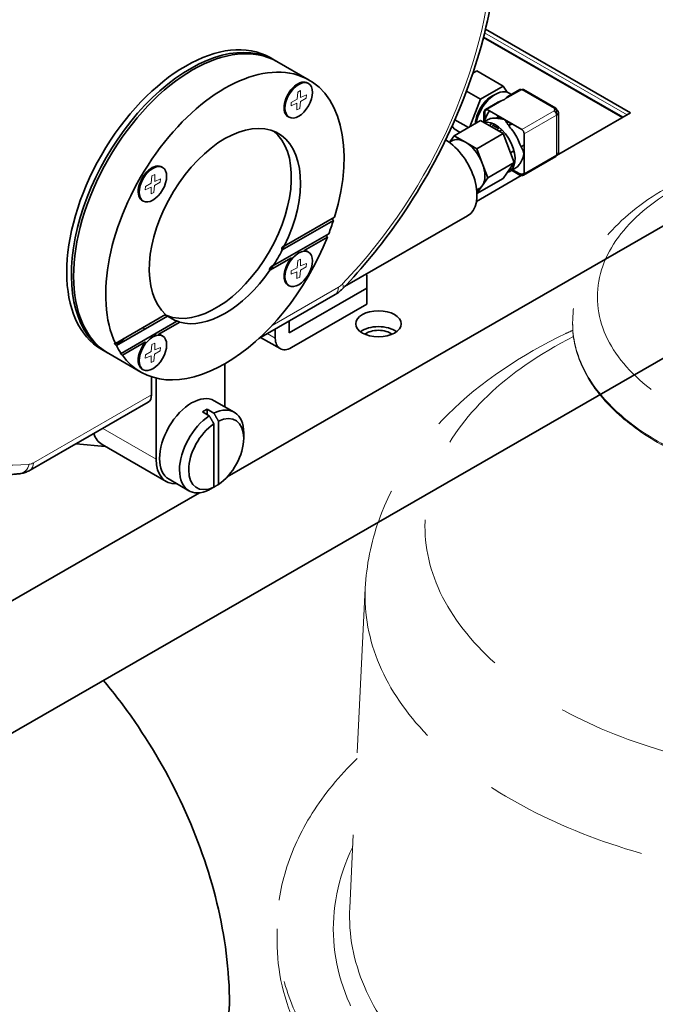
# Model space of a CAD drawing. Units: millimetres. Extents: x 262 to 4456, y 140 to 3197.
# Drawn here: x 3812 to 4008, y 2558 to 2862 of the extents above; entities that cross this region are included whole.
import ezdxf

# ---------------------------------------------------------------- set-up
doc = ezdxf.new("R2010")
doc.units = ezdxf.units.MM
doc.header["$LTSCALE"] = 8
doc.linetypes.add('HIDDEN', pattern=[9.525, 6.35, -3.175])
for name, color, linetype, lineweight in [('HIDDEN1', 3, 'HIDDEN', 18), ('実線(中線)', 5, 'Continuous', 35), ('実線(細線)', 16, 'Continuous', 18)]:
    doc.layers.add(name, color=color, linetype=linetype, lineweight=lineweight)

msp = doc.modelspace()

# ---------------------------------------------------------------- linework, layer by layer
at = {"layer": 'HIDDEN1'}
for p, q in [((3982.645, 2768.017), (3982.645, 2768.389)), ((3918.67, 2686.428), (3913.884, 2587.853)), ((3891.445, 2577.529), (3891.445, 2581.371))]:
    msp.add_line(p, q, dxfattribs=at)
msp.add_ellipse((4072.645, 2776.335), major_axis=(-82.353, 0), ratio=0.5758617, dxfattribs=at)
for centre, major_axis, start_param, end_param in [((4072.645, 2768.389), (-90, 0), 0, 3.1415927), ((4072.645, 2768.017), (-90, 0), 0, 3.1415927), ((4072.645, 2705.629), (135.556, 0), 2.2943673, 7.1304106), ((4072.645, 2683.948), (-154.035, 0), 6.2552302, 9.4527331), ((4072.645, 2581.371), (-181.2, 0), 5.7551788, 9.9527845), ((4072.645, 2581.371), (-163.819, 0), 6.012418, 9.6955453), ((4072.645, 2585.297), (158.823, 0), 3.1136375, 6.3111404), ((4072.645, 2577.529), (-181.2, 0), 0, 3.1415927)]:
    msp.add_ellipse(centre, major_axis=major_axis, ratio=0.5758617, start_param=start_param, end_param=end_param, dxfattribs=at)
for points, knots in [([(4162.645, 2768.389), (4162.645, 2773.985), (4161.326, 2779.558), (4156.266, 2790.309), (4152.352, 2795.416), (4142.026, 2805.039), (4135.336, 2809.404), (4120.016, 2816.673), (4111.321, 2819.519), (4093.019, 2823.367), (4083.422, 2824.378), (4064.232, 2824.528), (4054.644, 2823.674), (4036.308, 2820.16), (4027.568, 2817.494), (4011.735, 2810.453), (4004.652, 2806.068), (3993.15, 2795.828), (3988.648, 2789.984), (3983.764, 2778.701), (3982.645, 2773.553), (3982.645, 2768.389)], [4.4974994, 4.4974994, 4.4974994, 4.4974994, 4.7621813, 4.7621813, 5.0509765, 5.0509765, 5.3791355, 5.3791355, 5.7182907, 5.7182907, 6.0547785, 6.0547785, 6.3896346, 6.3896346, 6.7258792, 6.7258792, 7.0649662, 7.0649662, 7.3948358, 7.3948358, 7.6390921, 7.6390921, 7.6390921, 7.6390921]), ([(3982.709, 2766.062), (3981.988, 2765.731), (3981.271, 2765.395), (3966.772, 2758.474), (3954.37, 2750.224), (3934.789, 2730.759), (3927.229, 2719.737), (3920.451, 2700.609), (3919.016, 2693.555), (3918.67, 2686.428)], [6.17155239, 6.17155239, 6.17155239, 6.17155239, 6.18984944, 6.18984944, 6.5435292, 6.5435292, 6.86729413, 6.86729413, 7.04062835, 7.04062835, 7.04062835, 7.04062835])]:
    msp.add_open_spline(points, degree=3, knots=knots, dxfattribs=at)
at = {"layer": '実線(中線)'}
for p, q in [((3955.765, 2858.982), (4000.52, 2833.21)), ((3998.008, 2831.763), (3955.141, 2856.449)), ((3998.128, 2831.833), (3955.172, 2856.57)), ((3890.705, 2849.405), (3889.291, 2850.22)), ((3891.412, 2848.998), (3901.311, 2843.297)), ((3953.05, 2846.091), (3951.883, 2845.419)), ((3952.063, 2845.522), (3951.941, 2845.592)), ((3961.182, 2841.408), (3953.05, 2846.091)), ((3954.241, 2837.411), (3949.927, 2839.896)), ((3954.241, 2837.411), (3961.182, 2841.408)), ((3961.182, 2841.408), (3962.485, 2839.549)), ((3962.701, 2838.235), (3966.396, 2840.363)), ((3963.809, 2838.873), (3963.092, 2839.286)), ((3967.469, 2840.363), (3977.456, 2834.611)), ((3950.934, 2828.884), (3954.241, 2837.411)), ((3955.754, 2834.234), (3959.448, 2836.362)), ((3955.215, 2830.327), (3955.215, 2833.303)), ((3956.293, 2834.18), (3955.53, 2833.741)), ((3955.53, 2833.741), (3955.53, 2832.865)), ((3955.53, 2830.509), (3955.53, 2832.865)), ((3961.611, 2831.118), (3956.29, 2834.182)), ((3977.671, 2820.052), (4000.52, 2833.21)), ((3978.266, 2833.303), (3978.266, 2820.999)), ((3954.241, 2830.788), (3946.11, 2826.106)), ((3950.488, 2828.627), (3946.327, 2831.023)), ((3961.182, 2826.792), (3954.241, 2830.788)), ((3956.559, 2831.102), (3955.128, 2830.278)), ((3966.932, 2828.053), (3961.611, 2831.118)), ((3962.983, 2829.204), (3963.189, 2829.323)), ((3945.473, 2829.104), (3946.11, 2828.196)), ((3947.925, 2827.151), (3946.11, 2828.196)), ((3961.182, 2826.792), (3953.05, 2822.109)), ((3959.776, 2828.319), (3958.122, 2829.272)), ((3959.988, 2827.479), (3960.806, 2827.95)), ((3964.652, 2817.844), (3961.182, 2826.792)), ((3967.692, 2820.585), (3967.692, 2826.737)), ((3945.338, 2824.524), (3944.575, 2824.085)), ((3944.773, 2824.199), (3946.11, 2826.106)), ((3946.11, 2826.106), (3949.58, 2824.107)), ((3948.673, 2824.629), (3948.591, 2824.582)), ((3949.58, 2824.107), (3953.05, 2822.109)), ((3950.73, 2823.316), (3950.842, 2823.381)), ((3966.731, 2822.708), (3967.692, 2823.261)), ((3953.05, 2822.109), (3954.785, 2817.635)), ((3963.489, 2820.841), (3964.549, 2821.451)), ((3967.692, 2814.433), (3967.692, 2820.585)), ((3954.785, 2817.635), (3956.52, 2813.162)), ((3964.652, 2817.844), (3956.52, 2813.162)), ((3961.182, 2812.894), (3964.652, 2817.844)), ((3967.469, 2813.939), (3977.456, 2819.691)), ((3955.483, 2815.062), (3955.728, 2815.203)), ((3965.143, 2816.196), (3963.092, 2815.015)), ((3963.809, 2815.428), (3966.396, 2813.939)), ((3966.172, 2814.433), (3964.126, 2815.611)), ((3876.113, 2720.849), (4035.875, 2812.85)), ((3952.98, 2805.834), (3966.817, 2813.802)), ((3961.182, 2812.894), (3953.136, 2808.26)), ((3956.52, 2813.162), (3954.785, 2810.686)), ((3953.822, 2809.792), (3953.059, 2809.353)), ((3954.785, 2810.686), (3953.134, 2808.33)), ((3908.841, 2799.937), (3893.064, 2790.852)), ((3893.648, 2792.006), (3909.153, 2800.935)), ((3912.297, 2779.533), (3950.231, 2801.378)), ((3890.173, 2785.917), (3907.407, 2795.841)), ((3906.998, 2794.788), (3899.824, 2790.657)), ((3895.9, 2788.397), (3889.268, 2784.578)), ((3918.885, 2783.327), (3919.202, 2783.144)), ((3919.202, 2783.144), (3919.202, 2779.072)), ((3919.202, 2779.072), (3895.161, 2765.227)), ((3919.202, 2779.072), (3919.202, 2774.166)), ((3909.339, 2777.054), (3885.848, 2763.526)), ((3682.459, 2568.454), (4035.875, 2771.973)), ((3919.202, 2774.166), (3895.868, 2760.729)), ((3841.57, 2762.016), (3857.076, 2770.945)), ((3857.659, 2770.464), (3841.882, 2761.378)), ((3843.317, 2758.934), (3860.55, 2768.858)), ((3861.456, 2768.562), (3854.824, 2764.743)), ((3857.56, 2770.406), (3856.85, 2770.815)), ((3895.161, 2765.227), (3895.161, 2768.889)), ((3890.918, 2766.446), (3890.918, 2763.601)), ((3850.9, 2762.483), (3843.725, 2758.352)), ((3892.375, 2760.386), (3886.384, 2763.835)), ((3838.806, 2759.281), (3837.391, 2760.095)), ((3839.513, 2758.874), (3849.412, 2753.173)), ((3875.362, 2742.446), (3875.362, 2755.723)), ((3852.734, 2746.156), (3852.734, 2751.695)), ((3854.149, 2751.295), (3854.149, 2726.291)), ((3878.247, 2740.785), (3872.095, 2744.327)), ((3851.694, 2743.859), (3815.263, 2722.879)), ((3869.846, 2741.698), (3871.968, 2740.476)), ((3869.846, 2740.069), (3869.846, 2741.698)), ((3870.553, 2739.662), (3868.432, 2740.884)), ((3871.968, 2717.655), (3871.968, 2737.208)), ((3873.382, 2738.022), (3873.382, 2718.469)), ((3881.16, 2732.725), (3881.16, 2734.353)), ((3838.453, 2730.236), (3829.468, 2731.06)), ((3857.27, 2719.4), (3837.471, 2730.802)), ((3864.274, 2716.521), (3858.122, 2720.063)), ((3871.968, 2717.643), (3871.958, 2717.649)), ((3646.966, 2588.892), (3867.521, 2715.902))]:
    msp.add_line(p, q, dxfattribs=at)
msp.add_arc((3966.932, 2814.87), 1.075, 240.06401, 299.93599, dxfattribs=at)
for centre, major_axis, ratio, start_param, end_param in [((3865.462, 2803.936), (-25.95, -45.062), 0.5780931, 3.1415927, 6.2831853), ((3863.341, 2805.157), (-25.95, -45.062), 0.5780931, 3.1415927, 6.2831853), ((3864.755, 2804.343), (25.95, 45.062), 0.5780931, 6.2696129, 9.4383504), ((3875.362, 2798.235), (-25.95, -45.062), 0.5780931, 1.9490301, 5.9010841), ((3897.862, 2837.206), (-2.994, -5.2), 0.5780931, 3.0945257, 6.3302522), ((3865.462, 2803.936), (25.95, 45.062), 0.5780931, 5.964184, 5.9725855), ((3957.711, 2832.461), (3.565, 6.191), 0.5780931, 0.6262228, 2.2983971), ((3958.8, 2831.834), (4.292, 7.453), 0.5780931, 0, 2.1275655), ((3966.932, 2839.431), (-0.536, 0.932), 0.5780931, 5.4997209, 6.2831853), ((3966.932, 2839.431), (0.536, 0.932), 0.5780931, 0, 0.7834645), ((3871.826, 2800.271), (19.961, 34.663), 0.5780931, 6.1604166, 6.1783634), ((3956.29, 2833.303), (-1.075, 0), 0.5758617, 5.4977871, 7.0685835), ((3956.29, 2833.303), (-0.536, 0.932), 0.5780931, 5.4997209, 7.0705172), ((3960.851, 2830.653), (-4.292, -7.453), 0.5780931, 4.6213112, 4.9904929), ((3976.92, 2833.679), (0.536, 0.932), 0.5780931, 5.4958534, 7.0666498), ((3976.266, 2834.182), (0.925, 0), 0.5758617, 5.4977871, 7.0685835), ((3976.92, 2832.926), (-0.536, 0.932), 0.5780931, 3.9289245, 5.4997209), ((3976.266, 2833.303), (2, 0), 0.5758617, 5.4977871, 7.0685835), ((3875.362, 2798.235), (-16.468, -28.597), 0.5780931, 1.6839722, 6.166142), ((3958.8, 2822.468), (4.292, -7.453), 0.5780931, 6.1505844, 9.2679688), ((3960.851, 2823.649), (-4.292, 7.453), 0.5780931, 0.2402889, 0.2819714), ((3960.851, 2823.649), (-4.292, 7.453), 0.5780931, 6.0050814, 6.2831853), ((3957.386, 2832.648), (-1.878, -3.261), 0.5780931, 0.5634883, 0.9823253), ((3957.386, 2832.648), (-2.377, -4.127), 0.5780931, 0.8394318, 1.130676), ((3957.386, 2832.648), (-1.878, -3.261), 0.5780931, 1.5524261, 1.7802138), ((3957.386, 2832.648), (-2.377, -4.127), 0.5780931, 1.6131618, 1.7357825), ((3957.711, 2832.461), (-3.565, -6.191), 0.5780931, 1.6775134, 1.6805087), ((3958.8, 2831.834), (-3.565, -6.191), 0.5780931, 1.5984467, 1.6805087), ((3958.8, 2831.834), (-4.292, -7.453), 0.5780931, 1.5553829, 1.6618741), ((3966.932, 2827.151), (5.303, 0), 0.5780931, 2.1480022, 2.3542608), ((3872.533, 2799.864), (16.468, 28.597), 0.5780931, 3.221945, 6.197536), ((3957.711, 2832.461), (-3.565, -6.191), 0.5780931, 1.1093348, 1.2646512), ((3960.851, 2823.649), (4.292, -7.453), 0.5780931, 1.2926924, 1.8527677), ((3966.932, 2827.175), (-0.536, 0.932), 0.5780931, 3.9289245, 5.4997209), ((3943.244, 2813.51), (6.986, -12.132), 0.5780931, 0, 2.3352481), ((3949.58, 2817.158), (-4.242, 7.366), 0.5780931, 5.4997209, 6.2831853), ((3949.58, 2817.158), (-4.242, 7.366), 0.5780931, 4.4525233, 5.4997209), ((3976.92, 2820.622), (0.536, -0.932), 0.5780931, 0, 0.7873319), ((3976.266, 2820.999), (2, 0), 0.5758617, 5.4977871, 6.2831853), ((3852.862, 2811.292), (-2.994, -5.2), 0.5780931, 3.0945257, 6.3302522), ((3949.58, 2817.158), (4.242, -7.366), 0.5780931, 0.2637331, 1.3109306), ((3960.851, 2823.649), (4.292, -7.453), 0.5780931, 0, 0.2819714), ((3871.826, 2800.271), (19.961, 34.663), 0.5780931, 1.423701, 1.4287837), ((3960.851, 2823.649), (4.292, -7.453), 0.5780931, 6.0050814, 6.0428964), ((3966.932, 2814.87), (-1.075, 0), 0.5758617, 0.7853982, 2.3561945), ((3949.58, 2817.158), (4.242, -7.366), 0.5780931, 0, 0.2637331), ((3871.826, 2800.271), (19.961, 34.663), 0.5780931, 1.7081529, 1.7133049), ((3875.362, 2798.235), (-25.95, -45.062), 0.5780931, 1.8417298, 1.9280083), ((3875.362, 2798.235), (-25.95, -45.062), 0.5780931, 6.0305911, 8.1027084), ((3875.362, 2798.235), (-16.468, -28.597), 0.5780931, 1.4711341, 1.6446808), ((3871.826, 2800.271), (-19.961, -34.663), 0.5780931, 1.631762, 1.664096), ((3897.862, 2785.178), (2.994, 5.2), 0.5780931, 6.2361184, 6.5858692), ((3897.862, 2785.178), (-2.994, -5.2), 0.5780931, 4.4058377, 6.3302522), ((3875.362, 2798.235), (-16.468, -28.597), 0.5780931, 0.145031, 1.4218979), ((3871.826, 2800.271), (-19.961, -34.663), 0.5780931, 1.4483012, 1.4886024), ((3875.362, 2798.235), (-16.468, -28.597), 0.5780931, 6.2054334, 6.3789801), ((3871.826, 2800.271), (-19.961, -34.663), 0.5780931, 6.1864764, 6.2193609), ((3922.738, 2763.153), (-7, 0), 0.5758617, 3.7956861, 5.6290918), ((3922.738, 2763.153), (5.053, 0), 0.5758617, 0.6068409, 2.5347518), ((3842.962, 2764.965), (-1.622, -2.816), 0.5780931, 0.1534989, 1.41343), ((3852.862, 2759.264), (-2.994, -5.2), 0.5780931, 4.4058377, 6.3302522), ((3871.826, 2800.271), (-19.961, -34.663), 0.5780931, 0.0790911, 0.1171162), ((3852.862, 2759.264), (2.994, 5.2), 0.5780931, 6.2361184, 6.5858692), ((3895.868, 2766.452), (-3.493, -6.066), 0.5780931, 5.4958534, 7.0666498), ((3875.362, 2798.235), (-25.95, -45.062), 0.5780931, 5.9221059, 6.0083845), ((3865.462, 2803.936), (-25.95, -45.062), 0.5780931, 0.3080321, 0.3163999), ((3849.199, 2748.192), (2.495, -4.333), 0.5780931, 0, 0.7873319), ((3865.109, 2732.195), (-6.986, -12.132), 0.5780931, 3.1415927, 6.2831853), ((3869.139, 2729.874), (6.986, 12.132), 0.5780931, 0.711975, 0.8549539), ((3871.261, 2728.653), (6.986, 12.132), 0.5780931, 5.4958534, 6.9951603), ((3871.261, 2728.653), (-6.986, -12.132), 0.5780931, 3.9965466, 6.9951603), ((3872.675, 2727.838), (5.988, 10.399), 0.5780931, 4.0084872, 6.9832197), ((3872.675, 2727.838), (-5.988, -10.399), 0.5780931, 4.0084872, 6.9832197), ((3844.956, 2743.8), (-7.485, -12.999), 0.5780931, 5.8127802, 6.2831853), ((3864.755, 2732.399), (-7.485, -12.999), 0.5780931, 5.4958534, 6.6503933), ((3832.228, 2558.025), (44.55, 0), 0.5758617, 3.1415927, 6.2831853)]:
    msp.add_ellipse(centre, major_axis=major_axis, ratio=ratio, start_param=start_param, end_param=end_param, dxfattribs=at)
for centre, major_axis, ratio in [((3898.145, 2837.043), (2.994, 5.2), 0.5780931), ((3853.145, 2811.13), (2.994, 5.2), 0.5780931), ((3898.145, 2785.015), (2.994, 5.2), 0.5780931), ((3922.738, 2768.059), (7, 0), 0.5758617), ((3853.145, 2759.101), (2.994, 5.2), 0.5780931)]:
    msp.add_ellipse(centre, major_axis=major_axis, ratio=ratio, dxfattribs=at)
for points, knots in [([(3942.212, 2934.696), (3947.295, 2930.083), (3951.315, 2924.101), (3957.185, 2909.708), (3958.88, 2901.152), (3959.653, 2882.366), (3958.652, 2872.091), (3954.054, 2851.031), (3950.459, 2840.25), (3941.074, 2819.262), (3935.293, 2809.057), (3923.49, 2792.175), (3917.775, 2785.205), (3911.728, 2778.941)], [5.6211035, 5.6211035, 5.6211035, 5.6211035, 5.9184053, 5.9184053, 6.2367315, 6.2367315, 6.564281, 6.564281, 6.8914286, 6.8914286, 7.2174584, 7.2174584, 7.4752419, 7.4752419, 7.4752419, 7.4752419]), ([(3961.611, 2837.246), (3960.966, 2837.068), (3960.263, 2836.808), (3959.555, 2836.423), (3959.501, 2836.392), (3959.448, 2836.362)], [0, 0, 0, 0, 0.21458335, 0.21458335, 0.23231312, 0.23231312, 0.23231312, 0.23231312]), ([(3962.701, 2838.235), (3962.671, 2838.218), (3962.641, 2838.2), (3962.253, 2837.954), (3961.919, 2837.618), (3961.611, 2837.246)], [1.08308949, 1.08308949, 1.08308949, 1.08308949, 1.10081927, 1.10081927, 1.31540261, 1.31540261, 1.31540261, 1.31540261]), ([(3957.907, 2831.496), (3958.304, 2831.522), (3958.904, 2831.529), (3959.767, 2831.466), (3960.134, 2831.424), (3960.883, 2831.298), (3961.264, 2831.213), (3961.611, 2831.118)], [0.88627849, 0.88627849, 0.88627849, 0.88627849, 1.07867492, 1.07867492, 1.19410501, 1.19410501, 1.3095351, 1.3095351, 1.3095351, 1.3095351]), ([(3961.611, 2831.118), (3961.777, 2830.918), (3961.959, 2830.678), (3962.331, 2830.159), (3962.521, 2829.88), (3963.009, 2829.165), (3963.398, 2828.588), (3963.795, 2828.106)], [0, 0, 0, 0, 0.11543009, 0.11543009, 0.23086018, 0.23086018, 0.42325661, 0.42325661, 0.42325661, 0.42325661]), ([(3966.172, 2823.989), (3966.392, 2823.403), (3966.697, 2822.776), (3967.073, 2821.996), (3967.22, 2821.69), (3967.485, 2821.107), (3967.602, 2820.829), (3967.692, 2820.585)], [0.88623592, 0.88623592, 0.88623592, 0.88623592, 1.07863235, 1.07863235, 1.19406244, 1.19406244, 1.30949253, 1.30949253, 1.30949253, 1.30949253]), ([(3967.692, 2820.585), (3967.602, 2820.236), (3967.485, 2819.863), (3967.22, 2819.151), (3967.073, 2818.811), (3966.697, 2818.031), (3966.392, 2817.513), (3966.172, 2817.181)], [0, 0, 0, 0, 0.11543009, 0.11543009, 0.23086018, 0.23086018, 0.42325661, 0.42325661, 0.42325661, 0.42325661]), ([(3908.647, 2800.643), (3908.646, 2800.642), (3908.646, 2800.642), (3908.627, 2800.579), (3908.615, 2800.508), (3908.611, 2800.365), (3908.62, 2800.292), (3908.655, 2800.167), (3908.682, 2800.106), (3908.752, 2800.004), (3908.796, 2799.963), (3908.841, 2799.937)], [-0.079186144, -0.079186144, -0.079186144, -0.079186144, -0.078974934, -0.078974934, -0.058717923, -0.058717923, -0.038460912, -0.038460912, -0.019230456, -0.019230456, 0, 0, 0, 0]), ([(3906.852, 2795.522), (3906.852, 2795.521), (3906.852, 2795.521), (3906.827, 2795.455), (3906.808, 2795.381), (3906.793, 2795.231), (3906.796, 2795.155), (3906.822, 2795.025), (3906.845, 2794.962), (3906.91, 2794.857), (3906.952, 2794.815), (3906.998, 2794.788)], [-0.081636406, -0.081636406, -0.081636406, -0.081636406, -0.081413304, -0.081413304, -0.060209426, -0.060209426, -0.039005548, -0.039005548, -0.019502774, -0.019502774, 0, 0, 0, 0]), ([(3893.064, 2790.852), (3893.02, 2790.877), (3892.982, 2790.918), (3892.928, 2791.019), (3892.912, 2791.079), (3892.896, 2791.216), (3892.902, 2791.304), (3892.939, 2791.476), (3892.971, 2791.562), (3893.045, 2791.709), (3893.094, 2791.783), (3893.207, 2791.909), (3893.272, 2791.961), (3893.387, 2792.02), (3893.443, 2792.038), (3893.551, 2792.043), (3893.604, 2792.031), (3893.648, 2792.006)], [-0.17378518, -0.17378518, -0.17378518, -0.17378518, -0.15511659, -0.15511659, -0.136448, -0.136448, -0.11148432, -0.11148432, -0.08652064, -0.08652064, -0.06187878, -0.06187878, -0.03723693, -0.03723693, -0.01861846, -0.01861846, 0, 0, 0, 0]), ([(3889.268, 2784.578), (3889.246, 2784.591), (3889.226, 2784.607), (3889.195, 2784.648), (3889.182, 2784.671), (3889.154, 2784.747), (3889.148, 2784.807), (3889.155, 2784.959), (3889.182, 2785.064), (3889.264, 2785.269), (3889.319, 2785.37), (3889.436, 2785.543), (3889.508, 2785.631), (3889.668, 2785.785), (3889.757, 2785.851), (3889.9, 2785.921), (3889.96, 2785.941), (3890.046, 2785.949), (3890.074, 2785.948), (3890.127, 2785.938), (3890.151, 2785.93), (3890.173, 2785.917)], [-0.20072375, -0.20072375, -0.20072375, -0.20072375, -0.19136857, -0.19136857, -0.18201339, -0.18201339, -0.16330303, -0.16330303, -0.13134561, -0.13134561, -0.09938819, -0.09938819, -0.06824385, -0.06824385, -0.0370995, -0.0370995, -0.01854975, -0.01854975, -0.00927488, -0.00927488, 0, 0, 0, 0]), ([(3911.728, 2778.941), (3911.59, 2778.798), (3911.448, 2778.658), (3911.156, 2778.384), (3911.005, 2778.25), (3910.697, 2777.989), (3910.538, 2777.863), (3910.212, 2777.617), (3910.044, 2777.498), (3909.699, 2777.269), (3909.521, 2777.159), (3909.339, 2777.054)], [0, 0, 0, 0, 0.03724297, 0.03724297, 0.07448593, 0.07448593, 0.1117289, 0.1117289, 0.14897186, 0.14897186, 0.18621483, 0.18621483, 0.18621483, 0.18621483]), ([(3857.007, 2770.906), (3857.007, 2770.905), (3857.008, 2770.905), (3857.046, 2770.874), (3857.095, 2770.835), (3857.212, 2770.751), (3857.278, 2770.705), (3857.395, 2770.627), (3857.452, 2770.59), (3857.562, 2770.521), (3857.615, 2770.489), (3857.659, 2770.464)], [0.086270175, 0.086270175, 0.086270175, 0.086270175, 0.08652064, 0.08652064, 0.111484321, 0.111484321, 0.136448001, 0.136448001, 0.155116591, 0.155116591, 0.173785181, 0.173785181, 0.173785181, 0.173785181]), ([(3860.55, 2768.858), (3860.529, 2768.871), (3860.509, 2768.883), (3860.476, 2768.904), (3860.463, 2768.913), (3860.432, 2768.937), (3860.424, 2768.946), (3860.426, 2768.961), (3860.449, 2768.959), (3860.527, 2768.942), (3860.58, 2768.926), (3860.697, 2768.888), (3860.772, 2768.862), (3860.938, 2768.799), (3861.03, 2768.763), (3861.178, 2768.699), (3861.239, 2768.672), (3861.327, 2768.63), (3861.355, 2768.616), (3861.409, 2768.588), (3861.434, 2768.575), (3861.456, 2768.562)], [0, 0, 0, 0, 0.00927488, 0.00927488, 0.01854975, 0.01854975, 0.0370995, 0.0370995, 0.06824385, 0.06824385, 0.09938819, 0.09938819, 0.13134561, 0.13134561, 0.16330303, 0.16330303, 0.18201339, 0.18201339, 0.19136857, 0.19136857, 0.20072375, 0.20072375, 0.20072375, 0.20072375]), ([(3841.882, 2761.378), (3841.837, 2761.404), (3841.785, 2761.44), (3841.681, 2761.523), (3841.63, 2761.57), (3841.539, 2761.662), (3841.494, 2761.714), (3841.419, 2761.813), (3841.39, 2761.86), (3841.351, 2761.939), (3841.339, 2761.976), (3841.337, 2762.034), (3841.346, 2762.055), (3841.382, 2762.076), (3841.41, 2762.078), (3841.481, 2762.061), (3841.525, 2762.042), (3841.57, 2762.016)], [0, 0, 0, 0, 0.01923046, 0.01923046, 0.03846091, 0.03846091, 0.05871792, 0.05871792, 0.07897493, 0.07897493, 0.09918185, 0.09918185, 0.11938877, 0.11938877, 0.13858457, 0.13858457, 0.15778038, 0.15778038, 0.15778038, 0.15778038]), ([(3843.725, 2758.352), (3843.679, 2758.378), (3843.625, 2758.414), (3843.517, 2758.494), (3843.462, 2758.538), (3843.362, 2758.626), (3843.311, 2758.675), (3843.225, 2758.766), (3843.19, 2758.809), (3843.14, 2758.881), (3843.122, 2758.914), (3843.107, 2758.966), (3843.111, 2758.984), (3843.138, 2759), (3843.162, 2759), (3843.228, 2758.981), (3843.271, 2758.961), (3843.317, 2758.934)], [0, 0, 0, 0, 0.01950277, 0.01950277, 0.03900555, 0.03900555, 0.06020943, 0.06020943, 0.0814133, 0.0814133, 0.10254329, 0.10254329, 0.12367328, 0.12367328, 0.14312329, 0.14312329, 0.1625733, 0.1625733, 0.1625733, 0.1625733]), ([(3812.055, 2721.789), (3811.56, 2721.732), (3811.066, 2721.681), (3810.08, 2721.594), (3809.589, 2721.557), (3808.609, 2721.496), (3808.12, 2721.473), (3807.146, 2721.44), (3806.661, 2721.43), (3805.693, 2721.425), (3805.211, 2721.43), (3804.731, 2721.441)], [1.949536034, 1.949536034, 1.949536034, 1.949536034, 1.969431773, 1.969431773, 1.989327513, 1.989327513, 2.009223253, 2.009223253, 2.029118993, 2.029118993, 2.049014732, 2.049014732, 2.049014732, 2.049014732]), ([(3815.263, 2722.879), (3815.08, 2722.774), (3814.892, 2722.674), (3814.503, 2722.484), (3814.303, 2722.395), (3813.89, 2722.23), (3813.677, 2722.154), (3813.237, 2722.018), (3813.01, 2721.958), (3812.543, 2721.858), (3812.302, 2721.818), (3812.055, 2721.789)], [0, 0, 0, 0, 0.03724297, 0.03724297, 0.07448593, 0.07448593, 0.1117289, 0.1117289, 0.14897186, 0.14897186, 0.18621483, 0.18621483, 0.18621483, 0.18621483]), ([(3876.778, 2558.025), (3876.778, 2568.584), (3875.37, 2579.025), (3870.415, 2599.512), (3866.854, 2609.558), (3857.924, 2628.91), (3852.554, 2638.212), (3843.719, 2650.721), (3840.882, 2654.412), (3837.904, 2657.969)], [3.1415927, 3.1415927, 3.1415927, 3.1415927, 3.4557519, 3.4557519, 3.7699112, 3.7699112, 4.0840704, 4.0840704, 4.2214367, 4.2214367, 4.2214367, 4.2214367])]:
    msp.add_open_spline(points, degree=3, knots=knots, dxfattribs=at)
for points in [[(3955.497, 2830.065), (3955.508, 2830.083), (3955.519, 2830.1), (3955.53, 2830.117)], [(3963.795, 2815.802), (3963.603, 2815.789), (3963.422, 2815.805), (3963.249, 2815.845)]]:
    msp.add_open_spline(points, degree=3, dxfattribs=at)
for points, weights in [([(3871.968, 2737.208), (3871.315, 2738.34), (3870.553, 2739.662)], [1, 1.00676347914, 1.00753931703]), ([(3871.968, 2740.476), (3872.73, 2739.155), (3873.382, 2738.022)], [1.00753931703, 1.00676347914, 1]), ([(3870.553, 2716.829), (3871.315, 2717.273), (3871.968, 2717.655)], [1.00753931703, 1.00676347914, 1]), ([(3873.382, 2718.469), (3872.73, 2718.088), (3871.968, 2717.643)], [1, 1.00676347914, 1.00753931702])]:
    msp.add_rational_spline(points, weights, degree=2, dxfattribs=at)
at = {"layer": '実線(細線)'}
for p, q in [((3955.506, 2857.905), (3999.455, 2832.597)), ((3897.651, 2837.405), (3897.858, 2839.597)), ((3897.858, 2839.597), (3898.721, 2840.032)), ((3898.721, 2840.032), (3898.703, 2837.935)), ((3898.703, 2837.935), (3900.496, 2838.729)), ((3900.496, 2838.729), (3900.442, 2837.7)), ((3961.611, 2837.246), (3966.932, 2840.31)), ((3966.932, 2840.31), (3976.92, 2834.558)), ((3895.793, 2835.357), (3895.847, 2836.387)), ((3897.586, 2836.151), (3895.793, 2835.357)), ((3895.847, 2836.387), (3897.651, 2837.405)), ((3897.568, 2834.055), (3897.586, 2836.151)), ((3898.638, 2836.681), (3898.432, 2834.49)), ((3900.442, 2837.7), (3898.638, 2836.681)), ((3956.29, 2834.182), (3961.611, 2837.246)), ((3898.432, 2834.49), (3897.568, 2834.055)), ((3976.92, 2833.805), (3966.932, 2828.053)), ((3967.692, 2826.737), (3977.68, 2832.488)), ((3977.68, 2834.117), (3976.979, 2834.521)), ((3977.68, 2832.488), (3977.68, 2834.117)), ((3977.68, 2832.488), (3977.68, 2820.184)), ((3977.68, 2820.184), (3967.692, 2814.433)), ((3852.858, 2813.683), (3853.721, 2814.118)), ((3853.721, 2814.118), (3853.703, 2812.022)), ((3963.384, 2816.035), (3963.79, 2815.801)), ((3850.847, 2810.473), (3852.651, 2811.492)), ((3852.651, 2811.492), (3852.858, 2813.683)), ((3855.442, 2811.786), (3853.638, 2810.767)), ((3853.703, 2812.022), (3855.496, 2812.815)), ((3855.496, 2812.815), (3855.442, 2811.786)), ((3850.793, 2809.444), (3850.847, 2810.473)), ((3852.586, 2810.237), (3850.793, 2809.444)), ((3852.568, 2808.141), (3852.586, 2810.237)), ((3853.432, 2808.576), (3852.568, 2808.141)), ((3853.638, 2810.767), (3853.432, 2808.576)), ((3897.651, 2785.377), (3897.858, 2787.568)), ((3897.858, 2787.568), (3898.721, 2788.003)), ((3898.721, 2788.003), (3898.703, 2785.907)), ((3895.793, 2783.329), (3895.847, 2784.359)), ((3897.586, 2784.123), (3895.793, 2783.329)), ((3895.847, 2784.359), (3897.651, 2785.377)), ((3897.568, 2782.026), (3897.586, 2784.123)), ((3898.638, 2784.653), (3898.432, 2782.462)), ((3900.442, 2785.671), (3898.638, 2784.653)), ((3898.703, 2785.907), (3900.496, 2786.701)), ((3900.496, 2786.701), (3900.442, 2785.671)), ((3898.432, 2782.462), (3897.568, 2782.026)), ((3910.379, 2779.351), (3889.898, 2767.557)), ((3890.918, 2763.601), (3888.448, 2765.024)), ((3850.847, 2758.445), (3852.651, 2759.463)), ((3852.651, 2759.463), (3852.858, 2761.654)), ((3852.858, 2761.654), (3853.721, 2762.09)), ((3855.442, 2759.757), (3853.638, 2758.739)), ((3853.721, 2762.09), (3853.703, 2759.993)), ((3853.703, 2759.993), (3855.496, 2760.787)), ((3855.496, 2760.787), (3855.442, 2759.757)), ((3850.793, 2757.415), (3850.847, 2758.445)), ((3852.586, 2758.209), (3850.793, 2757.415)), ((3852.568, 2756.113), (3852.586, 2758.209)), ((3853.432, 2756.548), (3852.568, 2756.113)), ((3853.638, 2758.739), (3853.432, 2756.548)), ((3852.734, 2746.156), (3816.303, 2725.176)), ((3854.149, 2726.291), (3837.668, 2735.782))]:
    msp.add_line(p, q, dxfattribs=at)
for centre, major_axis, ratio, start_param, end_param in [((3884.554, 2843.535), (51.749, 89.863), 0.5780931, 4.3037968, 6.6879101), ((3842.128, 2819.103), (-51.749, -89.863), 0.5780931, 4.3037968, 6.6879101), ((3966.932, 2814.87), (-0.536, -0.932), 0.5780931, 5.4958534, 6.2831853), ((3966.932, 2814.87), (0.536, -0.932), 0.5780931, 0, 0.7873319), ((3906.843, 2781.387), (2.495, -4.333), 0.5780931, 0, 0.7873319), ((3908.131, 2782.414), (3.597, -3.473), 0.3241997, 0, 0.6574488), ((3811.48, 2726.756), (0.575, -4.967), 0.7500492, 0, 1.0635147), ((3812.767, 2727.212), (2.495, -4.333), 0.5780931, 0, 0.7873319)]:
    msp.add_ellipse(centre, major_axis=major_axis, ratio=ratio, start_param=start_param, end_param=end_param, dxfattribs=at)
for points, knots in [([(3911.666, 2780.378), (3911.463, 2780.166), (3911.25, 2779.972), (3910.819, 2779.628), (3910.598, 2779.477), (3910.379, 2779.351)], [0, 0, 0, 0, 0.09309903, 0.09309903, 0.18621483, 0.18621483, 0.18621483, 0.18621483]), ([(3816.303, 2725.176), (3816.084, 2725.05), (3815.863, 2724.947), (3815.432, 2724.794), (3815.22, 2724.744), (3815.016, 2724.72)], [0, 0, 0, 0, 0.09309642, 0.09309642, 0.18621483, 0.18621483, 0.18621483, 0.18621483])]:
    msp.add_open_spline(points, degree=3, knots=knots, dxfattribs=at)

doc.saveas('drawing.dxf')
